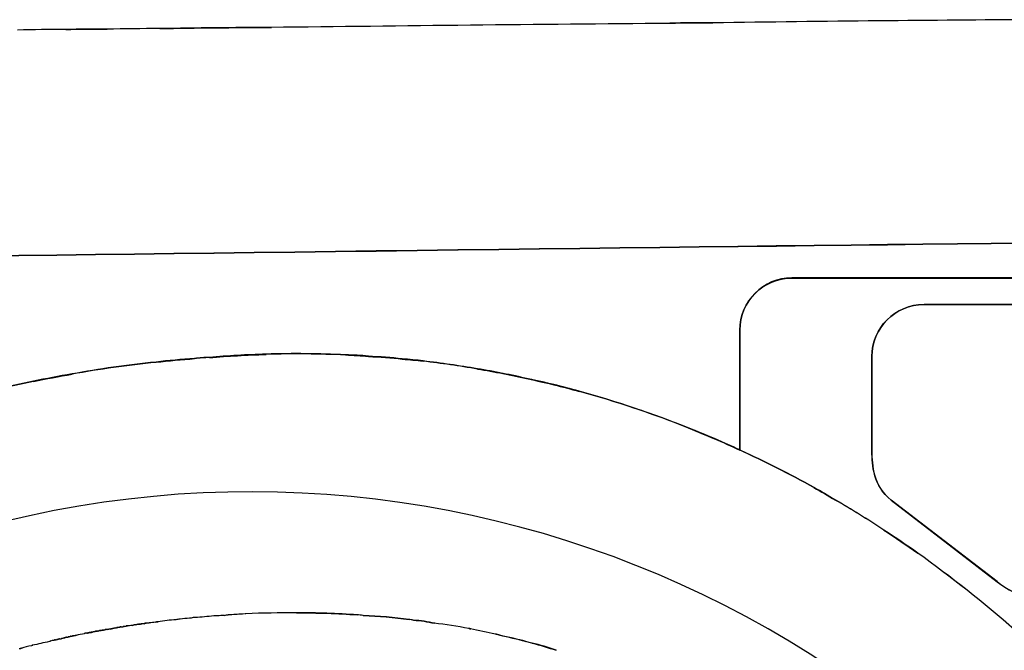
# Model space of a CAD drawing. Units: inches. Extents: x 3061 to 10240, y 4576 to 9386.
# Drawn here: x 7572 to 8102, y 8377 to 8717 of the extents above; entities that cross this region are included whole.
import ezdxf

# ---------------------------------------------------------------- set-up
doc = ezdxf.new("R2010")
doc.units = ezdxf.units.IN
doc.header["$MEASUREMENT"] = 0
doc.layers.add('Layer 1', color=7, linetype='Continuous')

msp = doc.modelspace()

# ---------------------------------------------------------------- linework, layer by layer
msp.add_arc((7696.91, 7900.89), 561.8, 25.8332, 113.6123)
at = {"layer": 'Layer 1'}
msp.add_line((8098.47, 8414.41), (8041.41, 8458.33), dxfattribs=at)
for points in [[(7707.61, 8712.79), (7687.12, 8712.79), (7667.17, 8712.48), (7647.5, 8712.21)], [(7707.62, 8712.78), (7687.4, 8712.78), (7667.17, 8712.5), (7647.5, 8712.2)], [(7647.5, 8712.2), (7667.17, 8712.5), (7687.09, 8712.78), (7707.62, 8712.78)], [(7922.29, 8714.99), (7851.45, 8714.44), (7778.14, 8713.58), (7707.61, 8712.79)], [(7945.32, 8715.29), (7937.47, 8715.29), (7929.86, 8715.29), (7922.29, 8714.99)], [(7945.33, 8715.31), (7937.48, 8715.31), (7929.87, 8715.31), (7922.3, 8715.04)], [(7922.3, 8715.04), (7930.15, 8715.31), (7937.75, 8715.31), (7945.33, 8715.31)], [(8116.98, 8716.97), (8064.72, 8716.7), (8006.29, 8716.11), (7945.32, 8715.29)], [(7596.95, 8711.66), (7588.24, 8711.66), (7579.53, 8711.66), (7570.83, 8711.38)], [(7596.92, 8711.67), (7604.22, 8711.94), (7611.55, 8711.94), (7619.13, 8711.94)], [(7619.13, 8711.94), (7611.8, 8711.67), (7604.22, 8711.67), (7596.92, 8711.67)], [(7987.96, 8578.01), (7972.47, 8578.01), (7959.86, 8565.39), (7959.86, 8550)], [(7959.92, 8549.89), (7959.92, 8565.25), (7972.57, 8577.87), (7988.02, 8577.87)], [(7988.04, 8577.88), (7972.55, 8577.88), (7959.93, 8565.3), (7959.93, 8549.9)], [(8227.35, 8578.01), (8227.35, 8578.01), (7987.96, 8578.01), (7987.96, 8578.01)], [(7988.02, 8577.87), (7988.02, 8577.87), (8227.41, 8577.87), (8227.41, 8577.87)], [(8227.42, 8577.88), (8227.42, 8577.88), (7988.04, 8577.88), (7988.04, 8577.88)], [(8031.04, 8535.57), (8031.04, 8550.97), (8043.38, 8563.58), (8059.09, 8563.58)], [(8059.13, 8563.58), (8043.37, 8563.58), (8031.06, 8550.97), (8031.06, 8535.57)], [(8059.13, 8563.57), (8043.37, 8563.57), (8031.06, 8550.99), (8031.06, 8535.59)], [(8059.09, 8563.58), (8059.09, 8563.58), (8208.88, 8563.58), (8208.88, 8563.58)], [(8208.86, 8563.58), (8208.86, 8563.58), (8059.13, 8563.58), (8059.13, 8563.58)], [(8208.86, 8563.57), (8208.86, 8563.57), (8059.13, 8563.57), (8059.13, 8563.57)], [(7959.86, 8550), (7959.86, 8550), (7959.86, 8485.36), (7959.86, 8485.36)], [(7959.92, 8485.22), (7959.92, 8485.22), (7959.92, 8549.89), (7959.92, 8549.89)], [(7959.93, 8549.9), (7959.93, 8549.9), (7959.93, 8485.24), (7959.93, 8485.24)], [(7645.48, 8532.65), (7630.03, 8530.97), (7614.88, 8529.01), (7600.25, 8526.23)], [(7600.35, 8526.26), (7614.95, 8529.04), (7630.1, 8530.99), (7645.59, 8532.67)], [(7666.29, 8534.6), (7659.26, 8534.05), (7652.23, 8533.5), (7645.48, 8532.65)], [(7666.3, 8534.48), (7659.31, 8533.9), (7652.25, 8533.35), (7645.5, 8532.53)], [(7645.5, 8532.53), (7652.28, 8533.35), (7659.31, 8533.9), (7666.3, 8534.48)], [(7645.59, 8532.67), (7652.31, 8533.5), (7659.37, 8534.08), (7666.39, 8534.66)], [(7674.13, 8535.18), (7671.6, 8535.18), (7668.82, 8534.91), (7666.29, 8534.6)], [(7666.39, 8534.66), (7668.93, 8534.93), (7671.74, 8535.21), (7674.24, 8535.21)], [(7704.74, 8536.89), (7694.36, 8536.59), (7684.25, 8536.04), (7674.13, 8535.18)], [(7704.81, 8536.71), (7694.43, 8536.43), (7684.32, 8535.88), (7674.21, 8535.02)], [(7674.21, 8535.02), (7684.32, 8535.88), (7694.43, 8536.43), (7704.81, 8536.71)], [(7674.24, 8535.21), (7684.35, 8536.03), (7694.46, 8536.61), (7704.88, 8536.89)], [(7747.47, 8536.59), (7733.42, 8537.14), (7719.1, 8537.44), (7704.74, 8536.89)], [(7704.88, 8536.89), (7719.21, 8537.47), (7733.5, 8537.19), (7747.55, 8536.61)], [(7759.85, 8535.77), (7755.91, 8536.31), (7751.69, 8536.31), (7747.47, 8536.59)], [(7759.88, 8535.6), (7755.94, 8536.18), (7751.72, 8536.46), (7747.54, 8536.46)], [(7747.54, 8536.46), (7751.72, 8536.18), (7755.94, 8536.18), (7759.88, 8535.6)], [(7747.55, 8536.61), (7751.8, 8536.61), (7756.01, 8536.34), (7759.92, 8535.79)], [(7778.11, 8534.36), (7772.19, 8535.18), (7766.02, 8535.46), (7759.85, 8535.77)], [(7778.13, 8534.2), (7772.27, 8535.06), (7766.04, 8535.33), (7759.87, 8535.61)], [(7759.87, 8535.61), (7766.04, 8535.33), (7772.27, 8535.06), (7778.13, 8534.2)], [(7759.92, 8535.79), (7766.12, 8535.48), (7772.29, 8535.21), (7778.19, 8534.35)], [(7789.35, 8533.23), (7785.69, 8533.78), (7782.05, 8534.05), (7778.11, 8534.36)], [(7789.38, 8533.08), (7785.44, 8533.63), (7781.8, 8533.9), (7778.14, 8534.21)], [(7778.14, 8534.21), (7782.08, 8533.9), (7785.71, 8533.63), (7789.38, 8533.08)], [(7778.19, 8534.35), (7781.85, 8534.08), (7785.49, 8533.8), (7789.43, 8533.25)], [(7818.56, 8529.01), (7808.72, 8530.69), (7799.16, 8532.1), (7789.35, 8533.23)], [(7789.43, 8533.25), (7799.27, 8532.12), (7808.8, 8530.72), (7818.63, 8529.04)], [(8031.04, 8484.38), (8031.04, 8484.38), (8031.04, 8535.57), (8031.04, 8535.57)], [(8031.06, 8535.59), (8031.06, 8535.59), (8031.06, 8484.37), (8031.06, 8484.37)], [(8031.06, 8535.57), (8031.06, 8535.57), (8031.06, 8484.38), (8031.06, 8484.38)], [(7845.8, 8523.67), (7836.82, 8525.65), (7827.84, 8527.61), (7818.56, 8529.01)], [(7845.85, 8523.58), (7836.87, 8525.54), (7827.89, 8527.49), (7818.6, 8528.89)], [(7818.6, 8528.89), (7827.89, 8527.49), (7836.87, 8525.5), (7845.85, 8523.58)], [(7818.63, 8529.04), (7827.92, 8527.63), (7836.9, 8525.68), (7845.88, 8523.72)], [(7579.47, 8522.32), (7572.72, 8520.89), (7565.97, 8519.51), (7559.5, 8517.83)], [(7559.61, 8517.86), (7566.08, 8519.54), (7572.83, 8520.91), (7579.55, 8522.32)], [(7600.25, 8526.23), (7593.25, 8525.1), (7586.19, 8523.7), (7579.47, 8522.32)], [(7600.29, 8526.09), (7593.26, 8524.95), (7586.21, 8523.58), (7579.49, 8522.17)], [(7579.49, 8522.17), (7586.24, 8523.58), (7593.26, 8524.95), (7600.29, 8526.09)], [(7579.55, 8522.32), (7586.3, 8523.75), (7593.33, 8525.13), (7600.35, 8526.26)], [(7873.32, 8516.98), (7864.34, 8519.48), (7855.06, 8521.74), (7845.8, 8523.67)], [(7873.38, 8516.84), (7864.4, 8519.34), (7855.11, 8521.6), (7845.86, 8523.56)], [(7845.86, 8523.56), (7855.11, 8521.6), (7864.4, 8519.37), (7873.38, 8516.84)], [(7845.88, 8523.72), (7855.16, 8521.74), (7864.42, 8519.51), (7873.4, 8517)], [(7932.34, 8497.09), (7912.97, 8504.94), (7893.57, 8511.39), (7873.32, 8516.98)], [(7873.4, 8517), (7893.62, 8511.38), (7913.02, 8504.97), (7932.41, 8497.15)], [(7959.86, 8485.36), (7950.88, 8489.55), (7941.59, 8493.46), (7932.34, 8497.09)], [(7932.41, 8497.15), (7941.7, 8493.48), (7950.95, 8489.57), (7959.93, 8485.36)], [(7959.92, 8485.22), (7950.94, 8489.4), (7941.65, 8493.34), (7932.43, 8496.98)], [(7932.43, 8496.98), (7941.65, 8493.34), (7950.94, 8489.4), (7959.92, 8485.22)], [(7999.84, 8465.06), (7986.62, 8472.33), (7973.39, 8479.05), (7959.92, 8485.22)], [(7959.93, 8485.36), (7973.44, 8479.22), (7986.63, 8472.5), (7999.83, 8465.23)], [(8031.03, 8484.37), (8031.03, 8477.37), (8031.85, 8465.61), (8041.41, 8458.34)], [(8031.06, 8484.37), (8031.06, 8484.37), (8031.03, 8484.37), (8031.03, 8484.37)], [(8031.03, 8484.37), (8031.03, 8477.37), (8031.85, 8465.61), (8041.41, 8458.34)], [(8041.4, 8458.35), (8031.87, 8465.62), (8031.04, 8477.38), (8031.04, 8484.38)], [(8011.37, 8458.34), (8007.4, 8460.88), (8003.79, 8462.83), (7999.82, 8465.06)], [(7999.82, 8465.06), (8003.49, 8462.83), (8007.4, 8460.88), (8011.37, 8458.34)], [(7999.83, 8465.23), (8003.49, 8463), (8007.4, 8461.01), (8011.37, 8458.51)], [(8011.33, 8458.34), (8007.42, 8460.85), (8003.48, 8462.83), (7999.84, 8465.06)], [(8037.47, 8442.12), (8028.77, 8448.02), (8020.06, 8453.3), (8011.33, 8458.34)], [(8011.37, 8458.51), (8020.05, 8453.47), (8028.75, 8448.18), (8037.49, 8442.29)], [(8098.46, 8414.4), (8098.46, 8414.4), (8041.4, 8458.35), (8041.4, 8458.35)], [(8041.41, 8458.34), (8041.41, 8458.34), (8098.47, 8414.39), (8098.47, 8414.39)], [(8055.74, 8429.78), (8049.54, 8434), (8043.67, 8438.18), (8037.47, 8442.12)], [(8037.49, 8442.29), (8043.69, 8438.35), (8049.59, 8434.16), (8055.76, 8429.95)], [(8055.76, 8429.8), (8049.89, 8433.98), (8043.66, 8438.2), (8037.49, 8442.11)], [(8037.49, 8442.11), (8043.66, 8438.2), (8049.56, 8433.98), (8055.76, 8429.8)], [(8108, 8388.36), (8091.14, 8403.18), (8073.7, 8416.92), (8055.74, 8429.78)], [(8055.76, 8429.95), (8073.75, 8417.06), (8091.16, 8403.37), (8108.02, 8388.53)], [(8120.09, 8405.72), (8110.8, 8405.72), (8103.22, 8410.49), (8098.46, 8414.4)], [(8098.47, 8414.41), (8103.24, 8410.49), (8110.81, 8405.73), (8120.1, 8405.73)], [(8098.47, 8414.39), (8103.24, 8410.48), (8110.81, 8405.71), (8120.1, 8405.71)], [(7663.51, 8394.79), (7661.79, 8394.51), (7660.11, 8394.51), (7658.44, 8394.24)], [(7665.46, 8395.06), (7664.91, 8394.79), (7664.06, 8394.79), (7663.51, 8394.79)], [(7666.59, 8395.06), (7666.59, 8395.06), (7665.46, 8395.06), (7665.46, 8395.06)], [(7676.7, 8395.92), (7673.31, 8395.61), (7669.98, 8395.34), (7666.59, 8395.06)], [(7678.38, 8395.92), (7678.38, 8395.92), (7676.7, 8395.92), (7676.7, 8395.92)], [(7682.32, 8396.19), (7681.22, 8396.19), (7679.82, 8396.19), (7678.38, 8395.92)], [(7682.32, 8396.22), (7683.18, 8396.5), (7683.76, 8396.5), (7684.31, 8396.5)], [(7684.6, 8396.46), (7684.6, 8396.46), (7684.33, 8396.46), (7684.33, 8396.46)], [(7685.15, 8396.46), (7685.15, 8396.46), (7684.6, 8396.46), (7684.6, 8396.46)], [(7685.43, 8396.46), (7685.43, 8396.46), (7685.15, 8396.46), (7685.15, 8396.46)], [(7693, 8397.04), (7690.47, 8396.77), (7687.93, 8396.77), (7685.43, 8396.46)], [(7693.93, 8397.05), (7693.93, 8397.05), (7693.35, 8397.05), (7693.35, 8397.05)], [(7753.97, 8396.5), (7743.04, 8397.33), (7732.04, 8397.63), (7721.11, 8397.63)], [(7721.11, 8397.63), (7732.35, 8397.6), (7743.28, 8397.33), (7753.97, 8396.5)], [(7756.89, 8396.2), (7755.76, 8396.47), (7754.93, 8396.47), (7753.8, 8396.47)], [(7781.63, 8393.97), (7773.47, 8395.1), (7765.32, 8395.95), (7756.89, 8396.2)], [(7757.07, 8396.22), (7765.47, 8395.95), (7773.63, 8395.09), (7781.82, 8393.99)], [(7781.82, 8393.99), (7773.66, 8395.09), (7765.47, 8395.95), (7757.07, 8396.22)], [(7623.52, 8389.44), (7622.7, 8389.17), (7621.57, 8389.17), (7620.71, 8388.86)], [(7620.81, 8388.91), (7621.64, 8389.19), (7622.77, 8389.19), (7623.62, 8389.49)], [(7623.62, 8389.49), (7622.49, 8389.19), (7621.61, 8389.19), (7620.81, 8388.91)], [(7624.1, 8389.44), (7624.1, 8389.44), (7623.52, 8389.44), (7623.52, 8389.44)], [(7624.93, 8389.72), (7624.65, 8389.72), (7624.41, 8389.72), (7624.1, 8389.44)], [(7624.15, 8389.48), (7624.46, 8389.76), (7624.73, 8389.76), (7625.01, 8389.76)], [(7625.01, 8389.76), (7624.73, 8389.76), (7624.46, 8389.48), (7624.15, 8389.48)], [(7625.51, 8389.72), (7625.51, 8389.72), (7624.93, 8389.72), (7624.93, 8389.72)], [(7625.78, 8389.72), (7625.78, 8389.72), (7625.51, 8389.72), (7625.51, 8389.72)], [(7626.64, 8389.99), (7626.64, 8389.99), (7625.78, 8389.99), (7625.78, 8389.99)], [(7625.78, 8389.99), (7625.78, 8389.99), (7625.78, 8389.72), (7625.78, 8389.72)], [(7626.69, 8390.05), (7626.41, 8390.05), (7626.11, 8390.05), (7625.86, 8389.77)], [(7625.86, 8389.77), (7625.86, 8389.77), (7625.86, 8390.05), (7625.86, 8390.05)], [(7625.86, 8390.05), (7625.86, 8390.05), (7626.69, 8390.05), (7626.69, 8390.05)], [(7627.46, 8389.99), (7627.46, 8389.99), (7626.64, 8389.99), (7626.64, 8389.99)], [(7628.32, 8390.3), (7628.04, 8390.3), (7627.77, 8390.3), (7627.46, 8389.99)], [(7628.39, 8390.33), (7628.11, 8390.33), (7627.81, 8390.33), (7627.56, 8390.06)], [(7627.56, 8390.06), (7627.81, 8390.33), (7628.11, 8390.33), (7628.39, 8390.33)], [(7629.45, 8390.3), (7629.45, 8390.3), (7628.32, 8390.3), (7628.32, 8390.3)], [(7630, 8390.57), (7630, 8390.57), (7629.45, 8390.57), (7629.45, 8390.57)], [(7629.45, 8390.57), (7629.45, 8390.57), (7629.45, 8390.3), (7629.45, 8390.3)], [(7629.52, 8390.62), (7629.52, 8390.62), (7630.1, 8390.62), (7630.1, 8390.62)], [(7630.1, 8390.62), (7629.8, 8390.62), (7629.8, 8390.62), (7629.52, 8390.34)], [(7629.52, 8390.34), (7629.52, 8390.34), (7629.52, 8390.62), (7629.52, 8390.62)], [(7633.73, 8391.17), (7633.42, 8391.17), (7632.87, 8390.89), (7632.6, 8390.89)], [(7632.6, 8390.89), (7632.87, 8390.89), (7633.42, 8391.17), (7633.73, 8391.17)], [(7634.52, 8391.12), (7634.52, 8391.12), (7633.66, 8391.12), (7633.66, 8391.12)], [(7635.65, 8391.4), (7635.37, 8391.4), (7634.79, 8391.12), (7634.52, 8391.12)], [(7635.7, 8391.45), (7635.39, 8391.45), (7634.84, 8391.17), (7634.57, 8391.17)], [(7634.57, 8391.17), (7635.12, 8391.17), (7635.39, 8391.45), (7635.7, 8391.45)], [(7635.92, 8391.4), (7635.92, 8391.4), (7635.65, 8391.4), (7635.65, 8391.4)], [(7637.91, 8391.7), (7637.33, 8391.7), (7636.47, 8391.4), (7635.92, 8391.4)], [(7637.93, 8391.73), (7637.35, 8391.73), (7636.53, 8391.46), (7635.98, 8391.46)], [(7635.98, 8391.46), (7636.8, 8391.46), (7637.35, 8391.73), (7637.93, 8391.73)], [(7639.01, 8391.7), (7639.01, 8391.7), (7637.91, 8391.7), (7637.91, 8391.7)], [(7640.2, 8392.02), (7639.9, 8392.02), (7639.35, 8392.02), (7639.07, 8391.74)], [(7639.07, 8391.74), (7639.35, 8392.02), (7639.9, 8392.02), (7640.2, 8392.02)], [(7641.85, 8392.25), (7641.85, 8392.25), (7641.54, 8391.98), (7641.54, 8391.98)], [(7641.87, 8392.3), (7641.87, 8392.3), (7641.6, 8392.03), (7641.6, 8392.03)], [(7641.6, 8392.03), (7641.6, 8392.03), (7641.87, 8392.3), (7641.87, 8392.3)], [(7645.21, 8392.53), (7644.08, 8392.53), (7642.98, 8392.25), (7641.85, 8392.25)], [(7646.61, 8392.83), (7646.06, 8392.83), (7645.79, 8392.83), (7645.21, 8392.53)], [(7646.65, 8392.84), (7646.06, 8392.84), (7645.51, 8392.84), (7645.24, 8392.56)], [(7645.24, 8392.56), (7645.82, 8392.84), (7646.06, 8392.84), (7646.65, 8392.84)], [(7656.17, 8393.93), (7653.09, 8393.66), (7649.73, 8393.38), (7646.61, 8392.83)], [(7658.44, 8394.24), (7657.58, 8394.24), (7656.72, 8393.93), (7656.17, 8393.93)], [(7783.86, 8393.69), (7783.31, 8393.97), (7782.45, 8393.97), (7781.63, 8393.97)], [(7795.37, 8392.01), (7791.43, 8392.84), (7787.8, 8393.42), (7783.86, 8393.69)], [(7784.07, 8393.69), (7788.01, 8393.41), (7791.64, 8392.83), (7795.58, 8392.01)], [(7795.58, 8392.01), (7791.92, 8392.83), (7787.98, 8393.41), (7784.07, 8393.69)], [(7813.92, 8389.2), (7807.75, 8390.33), (7801.54, 8391.43), (7795.37, 8392.01)], [(7814.77, 8388.93), (7814.5, 8388.93), (7814.19, 8388.93), (7813.92, 8389.2)], [(7814.11, 8389.2), (7814.41, 8388.92), (7814.69, 8388.92), (7814.96, 8388.92)], [(7814.96, 8388.92), (7814.69, 8389.2), (7814.41, 8389.2), (7814.11, 8389.2)], [(7594.81, 8383.79), (7594.53, 8383.79), (7594.53, 8383.79), (7594.23, 8383.52)], [(7594.38, 8383.62), (7594.69, 8383.9), (7594.69, 8383.9), (7594.96, 8383.9)], [(7594.96, 8383.9), (7594.69, 8383.9), (7594.69, 8383.9), (7594.38, 8383.62)], [(7595.36, 8383.79), (7595.36, 8383.79), (7594.81, 8383.79), (7594.81, 8383.79)], [(7596.24, 8384.1), (7595.94, 8384.1), (7595.66, 8384.1), (7595.36, 8383.79)], [(7596.35, 8384.19), (7596.08, 8384.19), (7595.77, 8384.19), (7595.53, 8383.91)], [(7595.53, 8383.91), (7595.77, 8384.19), (7596.08, 8384.19), (7596.35, 8384.19)], [(7596.49, 8384.1), (7596.49, 8384.1), (7596.24, 8384.1), (7596.24, 8384.1)], [(7597.07, 8384.37), (7596.76, 8384.37), (7596.76, 8384.37), (7596.49, 8384.1)], [(7597.22, 8384.47), (7596.91, 8384.47), (7596.91, 8384.47), (7596.64, 8384.2)], [(7596.64, 8384.2), (7596.91, 8384.47), (7596.91, 8384.47), (7597.22, 8384.47)], [(7597.89, 8384.37), (7597.89, 8384.37), (7597.07, 8384.37), (7597.07, 8384.37)], [(7598.47, 8384.65), (7598.2, 8384.65), (7598.2, 8384.65), (7597.89, 8384.37)], [(7598.05, 8384.47), (7598.33, 8384.74), (7598.33, 8384.74), (7598.63, 8384.74)], [(7598.33, 8384.47), (7598.33, 8384.47), (7598.05, 8384.47), (7598.05, 8384.47)], [(7598.63, 8384.74), (7598.63, 8384.74), (7598.33, 8384.47), (7598.33, 8384.47)], [(7599.02, 8384.65), (7599.02, 8384.65), (7598.47, 8384.65), (7598.47, 8384.65)], [(7599.6, 8384.92), (7599.3, 8384.92), (7599.3, 8384.92), (7599.02, 8384.65)], [(7599.72, 8385.01), (7599.42, 8385.01), (7599.42, 8385.01), (7599.14, 8384.73)], [(7599.14, 8384.73), (7599.45, 8385.01), (7599.45, 8385.01), (7599.72, 8385.01)], [(7600.18, 8384.92), (7600.18, 8384.92), (7599.6, 8384.92), (7599.6, 8384.92)], [(7600.43, 8385.23), (7600.43, 8385.23), (7600.18, 8384.92), (7600.18, 8384.92)], [(7601.13, 8385.29), (7600.82, 8385.29), (7600.55, 8385.29), (7600.3, 8385.02)], [(7600.3, 8385.02), (7600.3, 8385.02), (7600.55, 8385.29), (7600.55, 8385.29)], [(7601.01, 8385.23), (7601.01, 8385.23), (7600.43, 8385.23), (7600.43, 8385.23)], [(7600.55, 8385.29), (7600.55, 8385.29), (7601.13, 8385.29), (7601.13, 8385.29)], [(7601.56, 8385.23), (7601.56, 8385.23), (7601.01, 8385.23), (7601.01, 8385.23)], [(7601.83, 8385.23), (7601.83, 8385.23), (7601.56, 8385.5), (7601.56, 8385.23)], [(7602.41, 8385.5), (7602.14, 8385.5), (7602.14, 8385.5), (7601.83, 8385.23)], [(7602.53, 8385.56), (7602.53, 8385.56), (7602.25, 8385.56), (7601.95, 8385.28)], [(7601.95, 8385.28), (7602.25, 8385.56), (7602.25, 8385.56), (7602.53, 8385.56)], [(7606.9, 8386.33), (7605.5, 8386.05), (7603.82, 8385.78), (7602.41, 8385.5)], [(7607.21, 8386.63), (7607.21, 8386.63), (7606.9, 8386.33), (7606.9, 8386.33)], [(7607.03, 8386.41), (7607.03, 8386.41), (7607.34, 8386.68), (7607.34, 8386.68)], [(7607.34, 8386.68), (7607.34, 8386.68), (7607.03, 8386.41), (7607.03, 8386.41)], [(7608.04, 8386.63), (7608.04, 8386.63), (7607.21, 8386.63), (7607.21, 8386.63)], [(7608.89, 8386.91), (7608.62, 8386.63), (7608.31, 8386.63), (7608.04, 8386.63)], [(7608.16, 8386.69), (7608.44, 8386.69), (7608.74, 8386.69), (7608.99, 8386.97)], [(7608.74, 8386.69), (7608.74, 8386.69), (7608.16, 8386.69), (7608.16, 8386.69)], [(7609.57, 8386.97), (7609.29, 8386.7), (7608.99, 8386.7), (7608.74, 8386.7)], [(7608.74, 8386.7), (7608.74, 8386.7), (7608.74, 8386.97), (7608.99, 8386.97)], [(7608.99, 8386.97), (7608.74, 8386.97), (7608.74, 8386.69), (7608.74, 8386.69)], [(7609.44, 8386.91), (7609.44, 8386.91), (7608.89, 8386.91), (7608.89, 8386.91)], [(7608.99, 8386.97), (7608.99, 8386.97), (7609.57, 8386.97), (7609.57, 8386.97)], [(7610.57, 8387.18), (7610.33, 8387.18), (7609.75, 8386.91), (7609.44, 8386.91)], [(7609.57, 8386.97), (7609.87, 8386.97), (7610.39, 8387.25), (7610.7, 8387.25)], [(7610.39, 8386.97), (7610.39, 8386.97), (7609.57, 8386.97), (7609.57, 8386.97)], [(7610.7, 8387.25), (7610.39, 8387.25), (7610.39, 8386.97), (7610.39, 8386.97)], [(7611.24, 8387.26), (7610.96, 8386.98), (7610.66, 8386.68), (7610.41, 8386.98)], [(7610.41, 8386.98), (7610.41, 8386.98), (7610.41, 8387.26), (7610.66, 8387.26)], [(7610.84, 8387.18), (7610.84, 8387.18), (7610.57, 8387.18), (7610.57, 8387.18)], [(7610.66, 8387.26), (7610.66, 8387.26), (7610.96, 8387.26), (7610.96, 8387.26)], [(7612.28, 8387.46), (7611.7, 8387.46), (7611.43, 8387.18), (7610.84, 8387.18)], [(7610.96, 8387.27), (7611.51, 8387.27), (7611.79, 8387.54), (7612.37, 8387.54)], [(7611.24, 8387.27), (7611.24, 8387.27), (7610.96, 8387.27), (7610.96, 8387.27)], [(7610.96, 8387.26), (7610.96, 8387.26), (7611.24, 8387.26), (7611.24, 8387.26)], [(7612.37, 8387.54), (7612.06, 8387.54), (7611.51, 8387.27), (7611.24, 8387.27)], [(7612.56, 8387.46), (7612.56, 8387.46), (7612.28, 8387.46), (7612.28, 8387.46)], [(7612.83, 8387.76), (7612.83, 8387.76), (7612.56, 8387.46), (7612.56, 8387.46)], [(7614.04, 8387.83), (7613.46, 8387.83), (7613.22, 8387.83), (7612.63, 8387.55)], [(7612.63, 8387.55), (7612.63, 8387.55), (7612.94, 8387.55), (7612.94, 8387.83)], [(7612.64, 8387.54), (7612.64, 8387.54), (7612.94, 8387.82), (7612.94, 8387.82)], [(7612.94, 8387.82), (7612.94, 8387.54), (7612.64, 8387.54), (7612.64, 8387.54)], [(7613.11, 8387.76), (7613.11, 8387.76), (7612.83, 8387.76), (7612.83, 8387.76)], [(7612.94, 8387.83), (7612.94, 8387.83), (7613.22, 8387.83), (7613.22, 8387.83)], [(7613.96, 8387.76), (7613.96, 8387.76), (7613.11, 8387.76), (7613.11, 8387.76)], [(7613.22, 8387.83), (7613.22, 8387.83), (7614.04, 8387.83), (7614.04, 8387.83)], [(7614.24, 8387.76), (7614.24, 8387.76), (7613.96, 8387.76), (7613.96, 8387.76)], [(7615.64, 8388.04), (7615.09, 8388.04), (7614.82, 8388.04), (7614.24, 8387.76)], [(7614.34, 8387.83), (7614.92, 8388.1), (7615.16, 8388.1), (7615.74, 8388.1)], [(7615.74, 8388.1), (7615.16, 8388.1), (7614.92, 8388.1), (7614.34, 8387.83)], [(7615.92, 8388.04), (7615.92, 8388.04), (7615.64, 8388.04), (7615.64, 8388.04)], [(7617.05, 8388.31), (7616.77, 8388.31), (7616.22, 8388.31), (7615.92, 8388.04)], [(7616.01, 8388.1), (7616.32, 8388.37), (7616.87, 8388.37), (7617.14, 8388.37)], [(7617.14, 8388.37), (7616.87, 8388.37), (7616.32, 8388.37), (7616.01, 8388.1)], [(7617.63, 8388.31), (7617.63, 8388.31), (7617.05, 8388.31), (7617.05, 8388.31)], [(7618.45, 8388.59), (7618.18, 8388.59), (7617.9, 8388.59), (7617.63, 8388.31)], [(7618.55, 8388.65), (7618.27, 8388.65), (7618, 8388.65), (7617.72, 8388.37)], [(7617.72, 8388.37), (7618, 8388.65), (7618.27, 8388.65), (7618.55, 8388.65)], [(7619.31, 8388.59), (7619.31, 8388.59), (7618.45, 8388.59), (7618.45, 8388.59)], [(7620.71, 8388.86), (7620.16, 8388.86), (7619.86, 8388.86), (7619.31, 8388.59)], [(7619.41, 8388.65), (7619.99, 8388.92), (7620.23, 8388.92), (7620.82, 8388.92)], [(7620.82, 8388.92), (7620.23, 8388.92), (7619.99, 8388.92), (7619.41, 8388.65)], [(7828.27, 8386.12), (7823.78, 8387.25), (7819.26, 8388.1), (7814.77, 8388.93)], [(7830.5, 8385.57), (7829.68, 8385.84), (7828.82, 8386.12), (7828.27, 8386.12)], [(7828.46, 8386.13), (7829.28, 8386.13), (7829.86, 8385.85), (7830.69, 8385.54)], [(7830.69, 8385.54), (7829.83, 8385.85), (7829.01, 8386.13), (7828.46, 8386.13)], [(7844.55, 8382.21), (7840.06, 8383.34), (7835.33, 8384.44), (7830.5, 8385.57)], [(7830.69, 8385.56), (7835.46, 8384.73), (7839.95, 8383.6), (7844.74, 8382.23)], [(7844.74, 8382.23), (7840.22, 8383.33), (7835.46, 8384.46), (7830.69, 8385.56)], [(7573.02, 8378.58), (7572.75, 8378.58), (7572.75, 8378.58), (7572.44, 8378.3)], [(7572.44, 8378.3), (7572.44, 8378.58), (7572.75, 8378.58), (7573.02, 8378.58)], [(7578.53, 8379.85), (7576.54, 8379.58), (7574.59, 8379.03), (7572.91, 8378.45)], [(7579.05, 8380.16), (7578.77, 8380.16), (7578.53, 8380.16), (7578.53, 8379.85)], [(7579.2, 8380.26), (7578.93, 8380.26), (7578.62, 8380.26), (7578.62, 8379.99)], [(7578.62, 8379.99), (7578.93, 8380.26), (7578.93, 8380.26), (7579.2, 8380.26)], [(7588.06, 8382.11), (7584.94, 8381.56), (7581.89, 8380.71), (7579.05, 8380.16)], [(7588.64, 8382.39), (7588.33, 8382.39), (7588.06, 8382.11), (7588.06, 8382.11)], [(7588.75, 8382.49), (7588.47, 8382.49), (7588.47, 8382.49), (7588.2, 8382.21)], [(7588.2, 8382.21), (7588.2, 8382.21), (7588.5, 8382.49), (7588.75, 8382.49)], [(7590.29, 8382.69), (7589.74, 8382.69), (7589.19, 8382.69), (7588.64, 8382.39)], [(7591.28, 8383.05), (7591.01, 8383.05), (7590.7, 8383.05), (7590.46, 8382.78)], [(7590.46, 8382.78), (7590.7, 8383.05), (7591.01, 8383.05), (7591.28, 8383.05)], [(7592.27, 8383.24), (7592, 8383.24), (7592, 8383.24), (7591.69, 8382.97)], [(7591.85, 8383.05), (7592.15, 8383.33), (7592.15, 8383.33), (7592.43, 8383.33)], [(7592.43, 8383.33), (7592.15, 8383.33), (7592.15, 8383.33), (7591.85, 8383.05)], [(7592.58, 8383.24), (7592.58, 8383.24), (7592.27, 8383.24), (7592.27, 8383.24)], [(7593.4, 8383.52), (7593.13, 8383.52), (7592.82, 8383.52), (7592.58, 8383.24)], [(7593.55, 8383.62), (7593.24, 8383.62), (7592.97, 8383.62), (7592.72, 8383.35)], [(7592.72, 8383.35), (7592.97, 8383.62), (7593.24, 8383.62), (7593.55, 8383.62)], [(7594.23, 8383.52), (7594.23, 8383.52), (7593.4, 8383.52), (7593.4, 8383.52)], [(7847.97, 8381.35), (7847.97, 8381.35), (7844.55, 8382.21), (7844.55, 8382.21)], [(7860.89, 8377.44), (7856.65, 8379.15), (7852.16, 8380.22), (7847.97, 8381.35)], [(7848.11, 8381.37), (7852.36, 8380.24), (7856.82, 8378.86), (7861.06, 8377.46)], [(7861.06, 8377.46), (7856.82, 8379.14), (7852.33, 8380.27), (7848.11, 8381.37)], [(7572.33, 8378.17), (7572.33, 8378.17), (7571.78, 8378.17), (7571.78, 8378.17)], [(7572.91, 8378.45), (7572.6, 8378.45), (7572.33, 8378.45), (7572.33, 8378.17)]]:
    msp.add_open_spline(points, degree=3, dxfattribs=at)
for points, knots in [([(7647.5, 8712.21), (7637.97, 8712.21), (7628.41, 8711.93), (7619.15, 8711.93), (7611.58, 8711.93), (7604.25, 8711.93), (7596.95, 8711.66)], [47, 47, 47, 47, 48, 48, 48, 49, 49, 49, 49]), ([(8281.05, 8598.29), (8162.23, 8598.02), (7299.59, 8586.26), (7270.15, 8586.26), (7240.33, 8586.26), (7220.11, 8601.65), (7209.42, 8662.41)], [9, 9, 9, 9, 10, 10, 10, 11, 11, 11, 11]), ([(7209.48, 8662.38), (7220.17, 8601.62), (7240.39, 8586.23), (7270.17, 8586.23), (7299.68, 8586.23), (8162.28, 8597.99), (8281.1, 8598.26)], [37, 37, 37, 37, 38, 38, 38, 39, 39, 39, 39]), ([(7753.8, 8396.47), (7742.81, 8397.33), (7731.87, 8397.6), (7720.93, 8397.6), (7711.92, 8397.6), (7702.94, 8397.6), (7693.93, 8397.05)], [79, 79, 79, 79, 80, 80, 80, 81, 81, 81, 81]), ([(7633.66, 8391.12), (7633.39, 8391.12), (7632.84, 8390.85), (7632.53, 8390.85), (7631.71, 8390.85), (7630.85, 8390.57), (7630, 8390.57)], [18, 18, 18, 18, 19, 19, 19, 20, 20, 20, 20]), ([(7641.54, 8391.98), (7640.96, 8392.25), (7640.72, 8391.98), (7640.14, 8391.98), (7639.86, 8391.98), (7639.31, 8391.98), (7639.01, 8391.7)], [11, 11, 11, 11, 12, 12, 12, 13, 13, 13, 13]), ([(7591.69, 8382.97), (7591.42, 8383.24), (7591.42, 8382.97), (7591.17, 8382.97), (7590.87, 8382.97), (7590.59, 8382.97), (7590.29, 8382.69)], [71, 71, 71, 71, 72, 72, 72, 73, 73, 73, 73])]:
    msp.add_open_spline(points, degree=3, knots=knots, dxfattribs=at)

doc.saveas('drawing.dxf')
